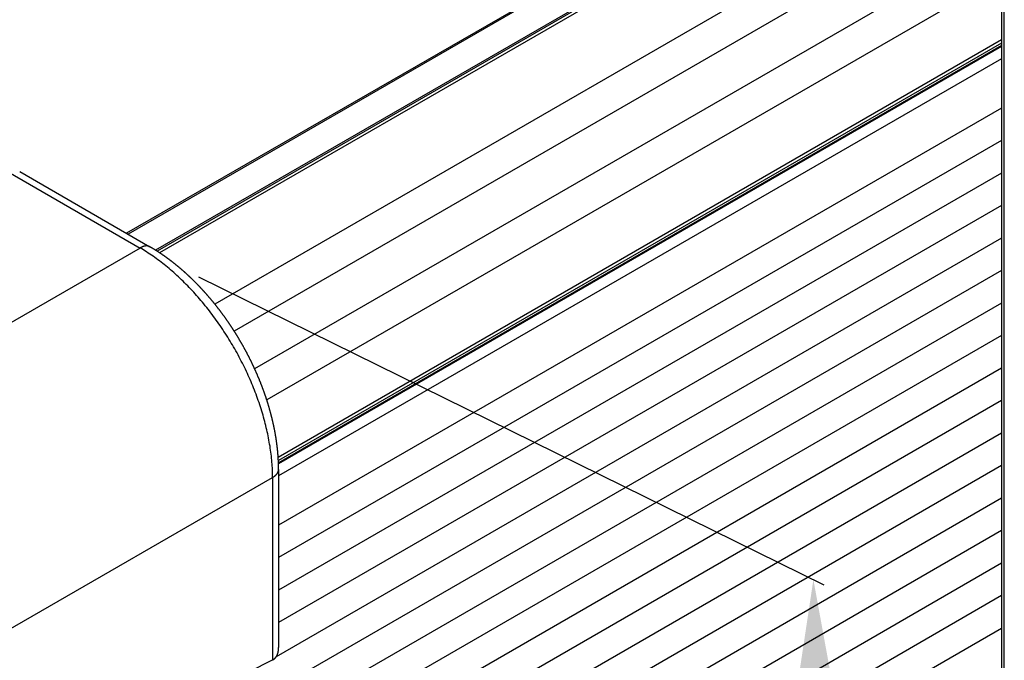
# Model space of a CAD drawing. Extents: x 29 to 3187, y -239 to 718.
# Drawn here: x 178 to 231, y 248 to 282 of the extents above; entities that cross this region are included whole.
import ezdxf

# ---------------------------------------------------------------- set-up
doc = ezdxf.new("R2010")
doc.units = 0
doc.header["$LTSCALE"] = 2
for name, color, linetype in [('DIMENSION__ISO_', 7, 'CONTINUOUS'), ('VISIBLE__ISO_', 7, 'CONTINUOUS'), ('VISIBLE_NARROW__ISO_', 7, 'CONTINUOUS')]:
    doc.layers.add(name, color=color, linetype=linetype)

msp = doc.modelspace()

# ---------------------------------------------------------------- linework, layer by layer
at = {"layer": 'DIMENSION__ISO_', "color": 100}
msp.add_line((187.7142, 268.0735), (221.0633, 251.6403), dxfattribs=at)
msp.add_solid([(221.4237, 246.9254), (219.7572, 246.8994), (220.5124, 251.9118)], dxfattribs=at)
at = {"layer": 'VISIBLE__ISO_'}
for p, q in [((223.6542, 291.4615), (185.5096, 269.4388)), ((219.5359, 290.9815), (183.8764, 270.3935)), ((227.643, 289.1585), (188.5894, 266.6109)), ((229.2945, 288.0791), (189.6197, 265.1728)), ((230.4394, 286.096), (190.7134, 263.1602)), ((230.5485, 285.3206), (230.5485, 223.1585)), ((230.5485, 284.1261), (191.3598, 261.5005)), ((230.5485, 280.5408), (191.9779, 258.2721)), ((230.5485, 275.3459), (191.9899, 253.0841)), ((178.1823, 273.681), (185.1298, 269.6698)), ((230.5485, 271.8758), (191.9899, 249.614)), ((230.5485, 268.4057), (190.9293, 245.5315)), ((230.5485, 264.9356), (190.9293, 242.0614)), ((230.5485, 261.4655), (190.9293, 238.5913)), ((230.5485, 257.9954), (190.9293, 235.1212)), ((191.9899, 257.7878), (191.9899, 248.2825)), ((230.5485, 254.5253), (190.9293, 231.6511)), ((230.5485, 251.0551), (190.9293, 228.181)), ((168.1454, 235.8719), (191.6719, 247.6216))]:
    msp.add_line(p, q, dxfattribs=at)
for points in [[(191.99, 257.788, 0), (191.99, 257.806, 0), (191.99, 257.825, 0), (191.99, 257.843, 0), (191.99, 257.861, 0), (191.989, 257.88, 0), (191.989, 257.898, 0), (191.989, 257.917, 0), (191.989, 257.935, 0), (191.988, 257.953, 0), (191.988, 257.972, 0), (191.988, 257.99, 0), (191.987, 258.009, 0), (191.987, 258.027, 0), (191.986, 258.046, 0), (191.986, 258.065, 0), (191.985, 258.083, 0), (191.985, 258.102, 0), (191.984, 258.12, 0), (191.984, 258.139, 0), (191.983, 258.157, 0), (191.982, 258.176, 0), (191.981, 258.195, 0), (191.981, 258.213, 0), (191.98, 258.232, 0), (191.979, 258.251, 0), (191.978, 258.269, 0), (191.977, 258.288, 0), (191.976, 258.307, 0), (191.975, 258.326, 0), (191.974, 258.344, 0), (191.973, 258.363, 0), (191.972, 258.382, 0), (191.971, 258.401, 0), (191.97, 258.419, 0), (191.968, 258.438, 0), (191.967, 258.457, 0), (191.966, 258.476, 0), (191.965, 258.495, 0), (191.963, 258.513, 0), (191.962, 258.532, 0), (191.96, 258.551, 0), (191.959, 258.57, 0), (191.957, 258.589, 0), (191.956, 258.608, 0), (191.954, 258.627, 0), (191.953, 258.646, 0), (191.951, 258.664, 0), (191.949, 258.683, 0), (191.948, 258.702, 0), (191.946, 258.721, 0), (191.944, 258.74, 0), (191.943, 258.759, 0), (191.941, 258.778, 0), (191.939, 258.797, 0), (191.937, 258.816, 0), (191.935, 258.835, 0), (191.933, 258.854, 0), (191.931, 258.873, 0), (191.929, 258.892, 0), (191.927, 258.911, 0), (191.925, 258.93, 0), (191.923, 258.95, 0), (191.921, 258.969, 0), (191.918, 258.988, 0), (191.916, 259.007, 0), (191.914, 259.026, 0), (191.912, 259.045, 0), (191.909, 259.064, 0), (191.907, 259.083, 0), (191.904, 259.103, 0), (191.902, 259.122, 0), (191.899, 259.141, 0), (191.897, 259.16, 0), (191.894, 259.179, 0), (191.892, 259.198, 0), (191.889, 259.218, 0), (191.887, 259.237, 0), (191.884, 259.256, 0), (191.881, 259.275, 0), (191.878, 259.294, 0), (191.876, 259.314, 0), (191.873, 259.333, 0), (191.87, 259.352, 0), (191.867, 259.372, 0), (191.864, 259.391, 0), (191.861, 259.41, 0), (191.858, 259.429, 0), (191.855, 259.449, 0), (191.852, 259.468, 0), (191.849, 259.487, 0), (191.846, 259.507, 0), (191.843, 259.526, 0), (191.84, 259.545, 0), (191.837, 259.565, 0), (191.833, 259.584, 0), (191.83, 259.603, 0), (191.827, 259.623, 0), (191.823, 259.642, 0), (191.82, 259.661, 0), (191.817, 259.681, 0), (191.813, 259.7, 0), (191.81, 259.72, 0), (191.806, 259.739, 0), (191.803, 259.758, 0), (191.799, 259.778, 0), (191.795, 259.797, 0), (191.792, 259.817, 0), (191.788, 259.836, 0), (191.784, 259.856, 0), (191.781, 259.875, 0), (191.777, 259.895, 0), (191.773, 259.914, 0), (191.769, 259.933, 0), (191.765, 259.953, 0), (191.762, 259.972, 0), (191.758, 259.992, 0), (191.754, 260.011, 0), (191.75, 260.031, 0), (191.746, 260.05, 0), (191.742, 260.07, 0), (191.737, 260.089, 0), (191.733, 260.109, 0), (191.729, 260.128, 0), (191.725, 260.148, 0), (191.721, 260.167, 0), (191.717, 260.187, 0), (191.712, 260.207, 0), (191.708, 260.226, 0), (191.704, 260.246, 0), (191.699, 260.265, 0), (191.695, 260.285, 0), (191.69, 260.304, 0), (191.686, 260.324, 0), (191.681, 260.343, 0), (191.677, 260.363, 0), (191.672, 260.383, 0), (191.668, 260.402, 0), (191.663, 260.422, 0), (191.658, 260.441, 0), (191.654, 260.461, 0), (191.649, 260.481, 0), (191.644, 260.5, 0), (191.639, 260.52, 0), (191.634, 260.539, 0), (191.63, 260.559, 0), (191.625, 260.579, 0), (191.62, 260.598, 0), (191.615, 260.618, 0), (191.61, 260.637, 0), (191.605, 260.657, 0), (191.6, 260.677, 0), (191.595, 260.696, 0), (191.589, 260.716, 0), (191.584, 260.736, 0), (191.579, 260.755, 0), (191.574, 260.775, 0), (191.569, 260.794, 0), (191.563, 260.814, 0), (191.558, 260.834, 0), (191.553, 260.853, 0), (191.547, 260.873, 0), (191.542, 260.893, 0), (191.537, 260.912, 0), (191.531, 260.932, 0), (191.526, 260.952, 0), (191.52, 260.971, 0), (191.514, 260.991, 0), (191.509, 261.011, 0), (191.503, 261.03, 0), (191.498, 261.05, 0), (191.492, 261.07, 0), (191.486, 261.089, 0), (191.48, 261.109, 0), (191.475, 261.129, 0), (191.469, 261.148, 0), (191.463, 261.168, 0), (191.457, 261.188, 0), (191.451, 261.207, 0), (191.445, 261.227, 0), (191.439, 261.247, 0), (191.433, 261.266, 0), (191.427, 261.286, 0), (191.421, 261.306, 0), (191.415, 261.325, 0), (191.409, 261.345, 0), (191.403, 261.365, 0), (191.397, 261.384, 0), (191.391, 261.404, 0), (191.384, 261.424, 0), (191.378, 261.443, 0), (191.372, 261.463, 0), (191.366, 261.483, 0), (191.359, 261.502, 0), (191.353, 261.522, 0), (191.346, 261.542, 0), (191.34, 261.561, 0), (191.333, 261.581, 0), (191.327, 261.601, 0), (191.32, 261.62, 0), (191.314, 261.64, 0), (191.307, 261.66, 0), (191.301, 261.679, 0), (191.294, 261.699, 0), (191.287, 261.719, 0), (191.281, 261.738, 0), (191.274, 261.758, 0), (191.267, 261.778, 0), (191.26, 261.797, 0), (191.253, 261.817, 0), (191.247, 261.837, 0), (191.24, 261.856, 0), (191.233, 261.876, 0), (191.226, 261.896, 0), (191.219, 261.915, 0), (191.212, 261.935, 0), (191.205, 261.955, 0), (191.198, 261.974, 0), (191.191, 261.994, 0), (191.183, 262.013, 0), (191.176, 262.033, 0), (191.169, 262.053, 0), (191.162, 262.072, 0), (191.155, 262.092, 0), (191.147, 262.112, 0), (191.14, 262.131, 0), (191.133, 262.151, 0), (191.125, 262.17, 0), (191.118, 262.19, 0), (191.11, 262.21, 0), (191.103, 262.229, 0), (191.096, 262.249, 0), (191.088, 262.268, 0), (191.08, 262.288, 0), (191.073, 262.307, 0), (191.065, 262.327, 0), (191.058, 262.347, 0), (191.05, 262.366, 0), (191.042, 262.386, 0), (191.035, 262.405, 0), (191.027, 262.425, 0), (191.019, 262.444, 0), (191.011, 262.464, 0), (191.004, 262.483, 0), (190.996, 262.503, 0), (190.988, 262.522, 0), (190.98, 262.542, 0), (190.972, 262.561, 0), (190.964, 262.581, 0), (190.956, 262.601, 0), (190.948, 262.62, 0), (190.94, 262.639, 0), (190.932, 262.659, 0), (190.924, 262.678, 0), (190.916, 262.698, 0), (190.907, 262.717, 0), (190.899, 262.737, 0), (190.891, 262.756, 0), (190.883, 262.776, 0), (190.874, 262.795, 0), (190.866, 262.815, 0), (190.858, 262.834, 0), (190.849, 262.854, 0), (190.841, 262.873, 0), (190.833, 262.892, 0), (190.824, 262.912, 0), (190.816, 262.931, 0), (190.807, 262.951, 0), (190.799, 262.97, 0), (190.79, 262.989, 0), (190.782, 263.009, 0), (190.773, 263.028, 0), (190.764, 263.047, 0), (190.756, 263.067, 0), (190.747, 263.086, 0), (190.738, 263.106, 0), (190.729, 263.125, 0), (190.721, 263.144, 0), (190.712, 263.163, 0), (190.703, 263.183, 0), (190.694, 263.202, 0), (190.685, 263.221, 0), (190.676, 263.241, 0), (190.668, 263.26, 0), (190.659, 263.279, 0), (190.65, 263.298, 0), (190.641, 263.318, 0), (190.631, 263.337, 0), (190.622, 263.356, 0), (190.613, 263.375, 0), (190.604, 263.395, 0), (190.595, 263.414, 0), (190.586, 263.433, 0), (190.577, 263.452, 0), (190.567, 263.471, 0), (190.558, 263.491, 0), (190.549, 263.51, 0), (190.54, 263.529, 0), (190.53, 263.548, 0), (190.521, 263.567, 0), (190.512, 263.586, 0), (190.502, 263.605, 0), (190.493, 263.625, 0), (190.483, 263.644, 0), (190.474, 263.663, 0), (190.464, 263.682, 0), (190.455, 263.701, 0), (190.445, 263.72, 0), (190.435, 263.739, 0), (190.426, 263.758, 0), (190.416, 263.777, 0), (190.407, 263.796, 0), (190.397, 263.815, 0), (190.387, 263.834, 0), (190.377, 263.853, 0), (190.368, 263.872, 0), (190.358, 263.891, 0), (190.348, 263.91, 0), (190.338, 263.929, 0), (190.328, 263.948, 0), (190.318, 263.967, 0), (190.308, 263.986, 0), (190.298, 264.005, 0), (190.288, 264.023, 0), (190.278, 264.042, 0), (190.268, 264.061, 0), (190.258, 264.08, 0), (190.248, 264.099, 0), (190.238, 264.118, 0), (190.228, 264.137, 0), (190.218, 264.155, 0), (190.208, 264.174, 0), (190.197, 264.193, 0), (190.187, 264.212, 0), (190.177, 264.23, 0), (190.167, 264.249, 0), (190.156, 264.268, 0), (190.146, 264.287, 0), (190.136, 264.305, 0), (190.125, 264.324, 0), (190.115, 264.343, 0), (190.105, 264.361, 0), (190.094, 264.38, 0), (190.084, 264.399, 0), (190.073, 264.417, 0), (190.063, 264.436, 0), (190.052, 264.454, 0), (190.041, 264.473, 0), (190.031, 264.492, 0), (190.02, 264.51, 0), (190.01, 264.529, 0), (189.999, 264.547, 0), (189.988, 264.566, 0), (189.978, 264.584, 0), (189.967, 264.603, 0), (189.956, 264.621, 0), (189.945, 264.64, 0), (189.934, 264.658, 0), (189.924, 264.677, 0), (189.913, 264.695, 0), (189.902, 264.713, 0), (189.891, 264.732, 0), (189.88, 264.75, 0), (189.869, 264.769, 0), (189.858, 264.787, 0), (189.847, 264.805, 0), (189.836, 264.824, 0), (189.825, 264.842, 0), (189.814, 264.86, 0), (189.803, 264.878, 0), (189.792, 264.897, 0), (189.781, 264.915, 0), (189.769, 264.933, 0), (189.758, 264.951, 0), (189.747, 264.97, 0), (189.736, 264.988, 0), (189.725, 265.006, 0), (189.713, 265.024, 0), (189.702, 265.042, 0), (189.691, 265.06, 0), (189.679, 265.078, 0), (189.668, 265.097, 0), (189.657, 265.115, 0), (189.645, 265.133, 0), (189.634, 265.151, 0), (189.622, 265.169, 0), (189.611, 265.187, 0), (189.599, 265.205, 0), (189.588, 265.223, 0), (189.576, 265.241, 0), (189.565, 265.259, 0), (189.553, 265.276, 0), (189.541, 265.294, 0), (189.53, 265.312, 0), (189.518, 265.33, 0), (189.507, 265.348, 0), (189.495, 265.366, 0), (189.483, 265.384, 0), (189.471, 265.401, 0), (189.46, 265.419, 0), (189.448, 265.437, 0), (189.436, 265.455, 0), (189.424, 265.472, 0), (189.412, 265.49, 0), (189.4, 265.508, 0), (189.389, 265.526, 0), (189.377, 265.543, 0), (189.365, 265.561, 0), (189.353, 265.578, 0), (189.341, 265.596, 0), (189.329, 265.614, 0), (189.317, 265.631, 0), (189.305, 265.649, 0), (189.293, 265.666, 0), (189.281, 265.684, 0), (189.268, 265.701, 0), (189.256, 265.719, 0), (189.244, 265.736, 0), (189.232, 265.754, 0), (189.22, 265.771, 0), (189.208, 265.788, 0), (189.195, 265.806, 0), (189.183, 265.823, 0), (189.171, 265.841, 0), (189.159, 265.858, 0), (189.146, 265.875, 0), (189.134, 265.892, 0), (189.122, 265.91, 0), (189.109, 265.927, 0), (189.097, 265.944, 0), (189.084, 265.961, 0), (189.072, 265.979, 0), (189.06, 265.996, 0), (189.047, 266.013, 0), (189.035, 266.03, 0), (189.022, 266.047, 0), (189.01, 266.064, 0), (188.997, 266.081, 0), (188.984, 266.098, 0), (188.972, 266.115, 0), (188.959, 266.132, 0), (188.947, 266.149, 0), (188.934, 266.166, 0), (188.921, 266.183, 0), (188.909, 266.2, 0), (188.896, 266.217, 0), (188.883, 266.234, 0), (188.871, 266.251, 0), (188.858, 266.267, 0), (188.845, 266.284, 0), (188.832, 266.301, 0), (188.819, 266.318, 0), (188.807, 266.335, 0), (188.794, 266.351, 0), (188.781, 266.368, 0), (188.768, 266.385, 0), (188.755, 266.401, 0), (188.742, 266.418, 0), (188.729, 266.435, 0), (188.716, 266.451, 0), (188.703, 266.468, 0), (188.69, 266.484, 0), (188.677, 266.501, 0), (188.664, 266.517, 0), (188.651, 266.534, 0), (188.638, 266.55, 0), (188.625, 266.567, 0), (188.612, 266.583, 0), (188.599, 266.599, 0), (188.585, 266.616, 0), (188.572, 266.632, 0), (188.559, 266.648, 0), (188.546, 266.665, 0), (188.533, 266.681, 0), (188.519, 266.697, 0), (188.506, 266.714, 0), (188.493, 266.73, 0), (188.48, 266.746, 0), (188.466, 266.762, 0), (188.453, 266.778, 0), (188.44, 266.794, 0), (188.426, 266.81, 0), (188.413, 266.826, 0), (188.399, 266.842, 0), (188.386, 266.859, 0), (188.373, 266.874, 0), (188.359, 266.89, 0), (188.346, 266.906, 0), (188.332, 266.922, 0), (188.319, 266.938, 0), (188.305, 266.954, 0), (188.292, 266.97, 0), (188.278, 266.986, 0), (188.265, 267.002, 0), (188.251, 267.017, 0), (188.237, 267.033, 0), (188.224, 267.049, 0), (188.21, 267.064, 0), (188.197, 267.08, 0), (188.183, 267.096, 0), (188.169, 267.111, 0), (188.155, 267.127, 0), (188.142, 267.143, 0), (188.128, 267.158, 0), (188.114, 267.174, 0), (188.101, 267.189, 0), (188.087, 267.205, 0), (188.073, 267.22, 0), (188.059, 267.235, 0), (188.045, 267.251, 0), (188.031, 267.266, 0), (188.018, 267.282, 0), (188.004, 267.297, 0), (187.99, 267.312, 0), (187.976, 267.327, 0), (187.962, 267.343, 0), (187.948, 267.358, 0), (187.934, 267.373, 0), (187.92, 267.388, 0), (187.906, 267.403, 0), (187.892, 267.418, 0), (187.878, 267.434, 0), (187.864, 267.449, 0), (187.85, 267.464, 0), (187.836, 267.479, 0), (187.822, 267.494, 0), (187.808, 267.508, 0), (187.794, 267.523, 0), (187.78, 267.538, 0), (187.766, 267.553, 0), (187.751, 267.568, 0), (187.737, 267.583, 0), (187.723, 267.598, 0), (187.709, 267.612, 0), (187.695, 267.627, 0), (187.68, 267.642, 0), (187.666, 267.656, 0), (187.652, 267.671, 0), (187.638, 267.686, 0), (187.623, 267.7, 0), (187.609, 267.715, 0), (187.595, 267.729, 0), (187.58, 267.744, 0), (187.566, 267.758, 0), (187.552, 267.773, 0), (187.537, 267.787, 0), (187.523, 267.802, 0), (187.509, 267.816, 0), (187.494, 267.83, 0), (187.48, 267.845, 0), (187.465, 267.859, 0), (187.451, 267.873, 0), (187.437, 267.887, 0), (187.422, 267.902, 0), (187.408, 267.916, 0), (187.393, 267.93, 0), (187.379, 267.944, 0), (187.364, 267.958, 0), (187.35, 267.972, 0), (187.335, 267.986, 0), (187.32, 268, 0), (187.306, 268.014, 0), (187.291, 268.028, 0), (187.277, 268.042, 0), (187.262, 268.056, 0), (187.247, 268.07, 0), (187.233, 268.083, 0), (187.218, 268.097, 0), (187.203, 268.111, 0), (187.189, 268.125, 0), (187.174, 268.138, 0), (187.159, 268.152, 0), (187.145, 268.166, 0), (187.13, 268.179, 0), (187.115, 268.193, 0), (187.1, 268.206, 0), (187.086, 268.22, 0), (187.071, 268.233, 0), (187.056, 268.247, 0), (187.041, 268.26, 0), (187.026, 268.274, 0), (187.012, 268.287, 0), (186.997, 268.3, 0), (186.982, 268.314, 0), (186.967, 268.327, 0), (186.952, 268.34, 0), (186.937, 268.353, 0), (186.922, 268.367, 0), (186.908, 268.38, 0), (186.893, 268.393, 0), (186.878, 268.406, 0), (186.863, 268.419, 0), (186.848, 268.432, 0), (186.833, 268.445, 0), (186.818, 268.458, 0), (186.803, 268.471, 0), (186.788, 268.484, 0), (186.773, 268.497, 0), (186.758, 268.509, 0), (186.743, 268.522, 0), (186.728, 268.535, 0), (186.713, 268.548, 0), (186.698, 268.561, 0), (186.683, 268.573, 0), (186.668, 268.586, 0), (186.652, 268.598, 0), (186.637, 268.611, 0), (186.622, 268.624, 0), (186.607, 268.636, 0), (186.592, 268.649, 0), (186.577, 268.661, 0), (186.562, 268.673, 0), (186.546, 268.686, 0), (186.531, 268.698, 0), (186.516, 268.711, 0), (186.501, 268.723, 0), (186.486, 268.735, 0), (186.47, 268.747, 0), (186.455, 268.759, 0), (186.44, 268.772, 0), (186.425, 268.784, 0), (186.41, 268.796, 0), (186.394, 268.808, 0), (186.379, 268.82, 0), (186.364, 268.832, 0), (186.348, 268.844, 0), (186.333, 268.856, 0), (186.318, 268.868, 0), (186.302, 268.88, 0), (186.287, 268.891, 0), (186.272, 268.903, 0), (186.256, 268.915, 0), (186.241, 268.927, 0), (186.226, 268.938, 0), (186.21, 268.95, 0), (186.195, 268.962, 0), (186.179, 268.973, 0), (186.164, 268.985, 0), (186.149, 268.996, 0), (186.133, 269.008, 0), (186.118, 269.019, 0), (186.102, 269.031, 0), (186.087, 269.042, 0), (186.071, 269.053, 0), (186.056, 269.065, 0), (186.04, 269.076, 0), (186.025, 269.087, 0), (186.01, 269.099, 0), (185.994, 269.11, 0), (185.978, 269.121, 0), (185.963, 269.132, 0), (185.947, 269.143, 0), (185.932, 269.154, 0), (185.916, 269.165, 0), (185.901, 269.176, 0), (185.885, 269.187, 0), (185.87, 269.198, 0), (185.854, 269.209, 0), (185.839, 269.22, 0), (185.823, 269.23, 0), (185.807, 269.241, 0), (185.792, 269.252, 0), (185.776, 269.263, 0), (185.76, 269.273, 0), (185.745, 269.284, 0), (185.729, 269.294, 0), (185.714, 269.305, 0), (185.698, 269.315, 0), (185.682, 269.326, 0), (185.667, 269.336, 0), (185.651, 269.347, 0), (185.635, 269.357, 0), (185.62, 269.368, 0), (185.604, 269.378, 0), (185.588, 269.388, 0), (185.572, 269.398, 0), (185.557, 269.409, 0), (185.541, 269.419, 0), (185.525, 269.429, 0), (185.51, 269.439, 0), (185.494, 269.449, 0), (185.478, 269.459, 0), (185.462, 269.469, 0), (185.446, 269.479, 0), (185.431, 269.489, 0), (185.415, 269.499, 0), (185.399, 269.508, 0), (185.383, 269.518, 0), (185.368, 269.528, 0), (185.352, 269.538, 0), (185.336, 269.547, 0), (185.32, 269.557, 0), (185.304, 269.567, 0), (185.288, 269.576, 0), (185.273, 269.586, 0), (185.257, 269.595, 0), (185.241, 269.605, 0), (185.225, 269.614, 0), (185.209, 269.623, 0), (185.193, 269.633, 0), (185.177, 269.642, 0), (185.162, 269.651, 0), (185.146, 269.661, 0), (185.13, 269.67, 0)], [(191.672, 247.622, 0), (191.677, 247.624, 0), (191.681, 247.626, 0), (191.686, 247.629, 0), (191.69, 247.631, 0), (191.695, 247.634, 0), (191.7, 247.637, 0), (191.704, 247.639, 0), (191.708, 247.642, 0), (191.713, 247.645, 0), (191.717, 247.648, 0), (191.722, 247.65, 0), (191.726, 247.653, 0), (191.73, 247.656, 0), (191.735, 247.659, 0), (191.739, 247.662, 0), (191.743, 247.666, 0), (191.747, 247.669, 0), (191.752, 247.672, 0), (191.756, 247.675, 0), (191.76, 247.678, 0), (191.764, 247.682, 0), (191.768, 247.685, 0), (191.772, 247.689, 0), (191.776, 247.692, 0), (191.78, 247.696, 0), (191.784, 247.699, 0), (191.788, 247.703, 0), (191.791, 247.707, 0), (191.795, 247.71, 0), (191.799, 247.714, 0), (191.803, 247.718, 0), (191.807, 247.722, 0), (191.81, 247.726, 0), (191.814, 247.73, 0), (191.818, 247.734, 0), (191.821, 247.738, 0), (191.825, 247.742, 0), (191.828, 247.746, 0), (191.832, 247.75, 0), (191.835, 247.755, 0), (191.838, 247.759, 0), (191.842, 247.763, 0), (191.845, 247.768, 0), (191.848, 247.772, 0), (191.852, 247.777, 0), (191.855, 247.781, 0), (191.858, 247.786, 0), (191.861, 247.79, 0), (191.864, 247.795, 0), (191.868, 247.8, 0), (191.871, 247.804, 0), (191.874, 247.809, 0), (191.877, 247.814, 0), (191.88, 247.819, 0), (191.882, 247.824, 0), (191.885, 247.829, 0), (191.888, 247.834, 0), (191.891, 247.839, 0), (191.894, 247.844, 0), (191.896, 247.849, 0), (191.899, 247.854, 0), (191.902, 247.859, 0), (191.904, 247.865, 0), (191.907, 247.87, 0), (191.91, 247.875, 0), (191.912, 247.881, 0), (191.914, 247.886, 0), (191.917, 247.892, 0), (191.919, 247.897, 0), (191.922, 247.903, 0), (191.924, 247.908, 0), (191.926, 247.914, 0), (191.928, 247.919, 0), (191.931, 247.925, 0), (191.933, 247.931, 0), (191.935, 247.937, 0), (191.937, 247.942, 0), (191.939, 247.948, 0), (191.941, 247.954, 0), (191.943, 247.96, 0), (191.945, 247.966, 0), (191.947, 247.972, 0), (191.949, 247.978, 0), (191.95, 247.984, 0), (191.952, 247.99, 0), (191.954, 247.996, 0), (191.956, 248.002, 0), (191.957, 248.009, 0), (191.959, 248.015, 0), (191.96, 248.021, 0), (191.962, 248.027, 0), (191.963, 248.034, 0), (191.965, 248.04, 0), (191.966, 248.047, 0), (191.968, 248.053, 0), (191.969, 248.059, 0), (191.97, 248.066, 0), (191.971, 248.073, 0), (191.973, 248.079, 0), (191.974, 248.086, 0), (191.975, 248.092, 0), (191.976, 248.099, 0), (191.977, 248.106, 0), (191.978, 248.112, 0), (191.979, 248.119, 0), (191.98, 248.126, 0), (191.981, 248.133, 0), (191.982, 248.14, 0), (191.983, 248.147, 0), (191.983, 248.153, 0), (191.984, 248.16, 0), (191.985, 248.167, 0), (191.985, 248.174, 0), (191.986, 248.181, 0), (191.986, 248.188, 0), (191.987, 248.196, 0), (191.987, 248.203, 0), (191.988, 248.21, 0), (191.988, 248.217, 0), (191.989, 248.224, 0), (191.989, 248.231, 0), (191.989, 248.239, 0), (191.989, 248.246, 0), (191.99, 248.253, 0), (191.99, 248.26, 0), (191.99, 248.268, 0), (191.99, 248.275, 0), (191.99, 248.283, 0)]]:
    msp.add_polyline3d(points, dxfattribs=at)
at = {"layer": 'VISIBLE_NARROW__ISO_'}
for p, q in [((223.5663, 291.5122), (185.4258, 269.4918)), ((219.6237, 290.9308), (183.9643, 270.3427)), ((223.8006, 291.377), (185.6474, 269.3492)), ((230.695, 222.9544), (230.695, 285.1165)), ((230.5485, 280.7099), (191.9685, 258.4358)), ((230.5485, 280.4055), (191.9835, 258.14)), ((230.5485, 280.3571), (191.9851, 258.0925)), ((230.5485, 279.7039), (191.9899, 257.4421)), ((230.5485, 277.0707), (191.9899, 254.8089)), ((177.5696, 273.6675), (184.6052, 269.6055)), ((230.5485, 273.6006), (191.9899, 251.3388)), ((230.5485, 270.1305), (191.8658, 247.797)), ((184.6052, 269.6055), (161.0786, 256.0225)), ((230.5485, 266.6604), (190.9293, 243.7862)), ((230.5485, 263.1903), (190.9293, 240.3161)), ((230.5485, 259.7202), (190.9293, 236.846)), ((168.1454, 243.7825), (191.6719, 257.3655)), ((191.6719, 257.3655), (191.6719, 247.6216)), ((230.5485, 256.2501), (190.9293, 233.3759)), ((230.5485, 252.7799), (190.9293, 229.9058)), ((230.5485, 249.3098), (190.9293, 226.4356))]:
    msp.add_line(p, q, dxfattribs=at)
for points in [[(185.13, 269.67, 0), (185.127, 269.672, 0), (185.123, 269.673, 0), (185.12, 269.675, 0), (185.117, 269.677, 0), (185.114, 269.679, 0), (185.11, 269.68, 0), (185.107, 269.682, 0), (185.104, 269.683, 0), (185.1, 269.685, 0), (185.097, 269.687, 0), (185.093, 269.688, 0), (185.09, 269.689, 0), (185.086, 269.691, 0), (185.083, 269.692, 0), (185.08, 269.694, 0), (185.076, 269.695, 0), (185.073, 269.696, 0), (185.069, 269.697, 0), (185.065, 269.698, 0), (185.062, 269.7, 0), (185.058, 269.701, 0), (185.055, 269.702, 0), (185.051, 269.703, 0), (185.047, 269.704, 0), (185.044, 269.705, 0), (185.04, 269.706, 0), (185.036, 269.707, 0), (185.033, 269.707, 0), (185.029, 269.708, 0), (185.025, 269.709, 0), (185.021, 269.71, 0), (185.018, 269.71, 0), (185.014, 269.711, 0), (185.01, 269.712, 0), (185.006, 269.712, 0), (185.002, 269.713, 0), (184.998, 269.713, 0), (184.995, 269.714, 0), (184.991, 269.714, 0), (184.987, 269.715, 0), (184.983, 269.715, 0), (184.979, 269.715, 0), (184.975, 269.716, 0), (184.971, 269.716, 0), (184.967, 269.716, 0), (184.963, 269.716, 0), (184.959, 269.716, 0), (184.955, 269.717, 0), (184.951, 269.717, 0), (184.947, 269.717, 0), (184.943, 269.717, 0), (184.939, 269.717, 0), (184.935, 269.716, 0), (184.931, 269.716, 0), (184.926, 269.716, 0), (184.922, 269.716, 0), (184.918, 269.716, 0), (184.914, 269.716, 0), (184.91, 269.715, 0), (184.906, 269.715, 0), (184.902, 269.714, 0), (184.897, 269.714, 0), (184.893, 269.714, 0), (184.889, 269.713, 0), (184.885, 269.713, 0), (184.881, 269.712, 0), (184.876, 269.711, 0), (184.872, 269.711, 0), (184.868, 269.71, 0), (184.864, 269.709, 0), (184.859, 269.709, 0), (184.855, 269.708, 0), (184.851, 269.707, 0), (184.846, 269.706, 0), (184.842, 269.705, 0), (184.838, 269.704, 0), (184.833, 269.703, 0), (184.829, 269.702, 0), (184.825, 269.701, 0), (184.82, 269.7, 0), (184.816, 269.699, 0), (184.812, 269.698, 0), (184.807, 269.697, 0), (184.803, 269.695, 0), (184.798, 269.694, 0), (184.794, 269.693, 0), (184.79, 269.691, 0), (184.785, 269.69, 0), (184.781, 269.689, 0), (184.776, 269.687, 0), (184.772, 269.686, 0), (184.767, 269.684, 0), (184.763, 269.683, 0), (184.759, 269.681, 0), (184.754, 269.679, 0), (184.75, 269.678, 0), (184.745, 269.676, 0), (184.741, 269.674, 0), (184.736, 269.672, 0), (184.732, 269.671, 0), (184.727, 269.669, 0), (184.723, 269.667, 0), (184.718, 269.665, 0), (184.714, 269.663, 0), (184.709, 269.661, 0), (184.705, 269.659, 0), (184.7, 269.657, 0), (184.696, 269.655, 0), (184.691, 269.653, 0), (184.687, 269.65, 0), (184.682, 269.648, 0), (184.678, 269.646, 0), (184.673, 269.644, 0), (184.669, 269.641, 0), (184.664, 269.639, 0), (184.66, 269.637, 0), (184.655, 269.634, 0), (184.65, 269.632, 0), (184.646, 269.629, 0), (184.641, 269.627, 0), (184.637, 269.624, 0), (184.632, 269.622, 0), (184.628, 269.619, 0), (184.623, 269.616, 0), (184.619, 269.614, 0), (184.614, 269.611, 0), (184.61, 269.608, 0), (184.605, 269.606, 0)], [(191.672, 257.366, 0), (191.671, 257.466, 0), (191.669, 257.567, 0), (191.666, 257.668, 0), (191.662, 257.77, 0), (191.657, 257.873, 0), (191.651, 257.976, 0), (191.644, 258.08, 0), (191.636, 258.184, 0), (191.626, 258.289, 0), (191.616, 258.394, 0), (191.604, 258.499, 0), (191.592, 258.605, 0), (191.578, 258.712, 0), (191.564, 258.819, 0), (191.548, 258.926, 0), (191.532, 259.034, 0), (191.514, 259.142, 0), (191.495, 259.25, 0), (191.476, 259.359, 0), (191.455, 259.468, 0), (191.433, 259.577, 0), (191.41, 259.687, 0), (191.386, 259.797, 0), (191.361, 259.907, 0), (191.336, 260.017, 0), (191.309, 260.128, 0), (191.281, 260.239, 0), (191.252, 260.35, 0), (191.222, 260.461, 0), (191.191, 260.572, 0), (191.159, 260.683, 0), (191.126, 260.795, 0), (191.093, 260.907, 0), (191.058, 261.018, 0), (191.022, 261.13, 0), (190.985, 261.242, 0), (190.947, 261.354, 0), (190.909, 261.466, 0), (190.869, 261.577, 0), (190.829, 261.689, 0), (190.787, 261.801, 0), (190.745, 261.913, 0), (190.702, 262.025, 0), (190.657, 262.136, 0), (190.612, 262.248, 0), (190.566, 262.359, 0), (190.519, 262.47, 0), (190.471, 262.581, 0), (190.423, 262.692, 0), (190.373, 262.803, 0), (190.323, 262.914, 0), (190.271, 263.024, 0), (190.219, 263.134, 0), (190.166, 263.244, 0), (190.113, 263.353, 0), (190.058, 263.463, 0), (190.002, 263.572, 0), (189.946, 263.68, 0), (189.889, 263.789, 0), (189.831, 263.897, 0), (189.773, 264.004, 0), (189.713, 264.111, 0), (189.653, 264.218, 0), (189.592, 264.325, 0), (189.53, 264.431, 0), (189.468, 264.536, 0), (189.405, 264.641, 0), (189.341, 264.746, 0), (189.276, 264.85, 0), (189.211, 264.954, 0), (189.145, 265.057, 0), (189.078, 265.159, 0), (189.011, 265.261, 0), (188.943, 265.362, 0), (188.875, 265.463, 0), (188.805, 265.563, 0), (188.735, 265.663, 0), (188.665, 265.762, 0), (188.594, 265.86, 0), (188.522, 265.958, 0), (188.45, 266.055, 0), (188.377, 266.151, 0), (188.303, 266.247, 0), (188.229, 266.342, 0), (188.155, 266.436, 0), (188.08, 266.529, 0), (188.004, 266.622, 0), (187.928, 266.713, 0), (187.851, 266.804, 0), (187.774, 266.895, 0), (187.697, 266.984, 0), (187.619, 267.073, 0), (187.54, 267.16, 0), (187.461, 267.247, 0), (187.382, 267.333, 0), (187.302, 267.418, 0), (187.222, 267.503, 0), (187.142, 267.586, 0), (187.061, 267.668, 0), (186.979, 267.75, 0), (186.898, 267.83, 0), (186.816, 267.91, 0), (186.733, 267.988, 0), (186.651, 268.066, 0), (186.568, 268.143, 0), (186.485, 268.218, 0), (186.401, 268.293, 0), (186.317, 268.366, 0), (186.233, 268.439, 0), (186.149, 268.51, 0), (186.065, 268.581, 0), (185.98, 268.65, 0), (185.895, 268.718, 0), (185.81, 268.785, 0), (185.724, 268.851, 0), (185.639, 268.916, 0), (185.553, 268.98, 0), (185.468, 269.043, 0), (185.382, 269.104, 0), (185.296, 269.165, 0), (185.21, 269.224, 0), (185.123, 269.282, 0), (185.037, 269.339, 0), (184.951, 269.395, 0), (184.864, 269.449, 0), (184.778, 269.503, 0), (184.692, 269.555, 0), (184.605, 269.606, 0)], [(191.672, 257.366, 0), (191.677, 257.368, 0), (191.681, 257.371, 0), (191.686, 257.373, 0), (191.69, 257.376, 0), (191.695, 257.378, 0), (191.7, 257.381, 0), (191.704, 257.384, 0), (191.708, 257.386, 0), (191.713, 257.389, 0), (191.717, 257.392, 0), (191.722, 257.394, 0), (191.726, 257.397, 0), (191.73, 257.4, 0), (191.735, 257.403, 0), (191.739, 257.405, 0), (191.743, 257.408, 0), (191.747, 257.411, 0), (191.752, 257.414, 0), (191.756, 257.416, 0), (191.76, 257.419, 0), (191.764, 257.422, 0), (191.768, 257.425, 0), (191.772, 257.428, 0), (191.776, 257.431, 0), (191.78, 257.434, 0), (191.784, 257.437, 0), (191.788, 257.44, 0), (191.791, 257.443, 0), (191.795, 257.446, 0), (191.799, 257.449, 0), (191.803, 257.452, 0), (191.807, 257.455, 0), (191.81, 257.458, 0), (191.814, 257.461, 0), (191.818, 257.464, 0), (191.821, 257.467, 0), (191.825, 257.47, 0), (191.828, 257.473, 0), (191.832, 257.476, 0), (191.835, 257.479, 0), (191.838, 257.482, 0), (191.842, 257.485, 0), (191.845, 257.489, 0), (191.848, 257.492, 0), (191.852, 257.495, 0), (191.855, 257.498, 0), (191.858, 257.501, 0), (191.861, 257.505, 0), (191.864, 257.508, 0), (191.868, 257.511, 0), (191.871, 257.514, 0), (191.874, 257.518, 0), (191.877, 257.521, 0), (191.88, 257.524, 0), (191.882, 257.527, 0), (191.885, 257.531, 0), (191.888, 257.534, 0), (191.891, 257.537, 0), (191.894, 257.541, 0), (191.896, 257.544, 0), (191.899, 257.547, 0), (191.902, 257.551, 0), (191.904, 257.554, 0), (191.907, 257.558, 0), (191.91, 257.561, 0), (191.912, 257.564, 0), (191.914, 257.568, 0), (191.917, 257.571, 0), (191.919, 257.575, 0), (191.922, 257.578, 0), (191.924, 257.582, 0), (191.926, 257.585, 0), (191.928, 257.588, 0), (191.931, 257.592, 0), (191.933, 257.595, 0), (191.935, 257.599, 0), (191.937, 257.602, 0), (191.939, 257.606, 0), (191.941, 257.609, 0), (191.943, 257.613, 0), (191.945, 257.616, 0), (191.947, 257.62, 0), (191.949, 257.624, 0), (191.95, 257.627, 0), (191.952, 257.631, 0), (191.954, 257.634, 0), (191.956, 257.638, 0), (191.957, 257.641, 0), (191.959, 257.645, 0), (191.96, 257.649, 0), (191.962, 257.652, 0), (191.963, 257.656, 0), (191.965, 257.659, 0), (191.966, 257.663, 0), (191.968, 257.667, 0), (191.969, 257.67, 0), (191.97, 257.674, 0), (191.971, 257.677, 0), (191.973, 257.681, 0), (191.974, 257.685, 0), (191.975, 257.688, 0), (191.976, 257.692, 0), (191.977, 257.696, 0), (191.978, 257.699, 0), (191.979, 257.703, 0), (191.98, 257.707, 0), (191.981, 257.71, 0), (191.982, 257.714, 0), (191.983, 257.718, 0), (191.983, 257.721, 0), (191.984, 257.725, 0), (191.985, 257.729, 0), (191.985, 257.732, 0), (191.986, 257.736, 0), (191.986, 257.74, 0), (191.987, 257.743, 0), (191.987, 257.747, 0), (191.988, 257.751, 0), (191.988, 257.755, 0), (191.989, 257.758, 0), (191.989, 257.762, 0), (191.989, 257.766, 0), (191.989, 257.769, 0), (191.99, 257.773, 0), (191.99, 257.777, 0), (191.99, 257.78, 0), (191.99, 257.784, 0), (191.99, 257.788, 0)]]:
    msp.add_polyline3d(points, dxfattribs=at)

doc.saveas('drawing.dxf')
